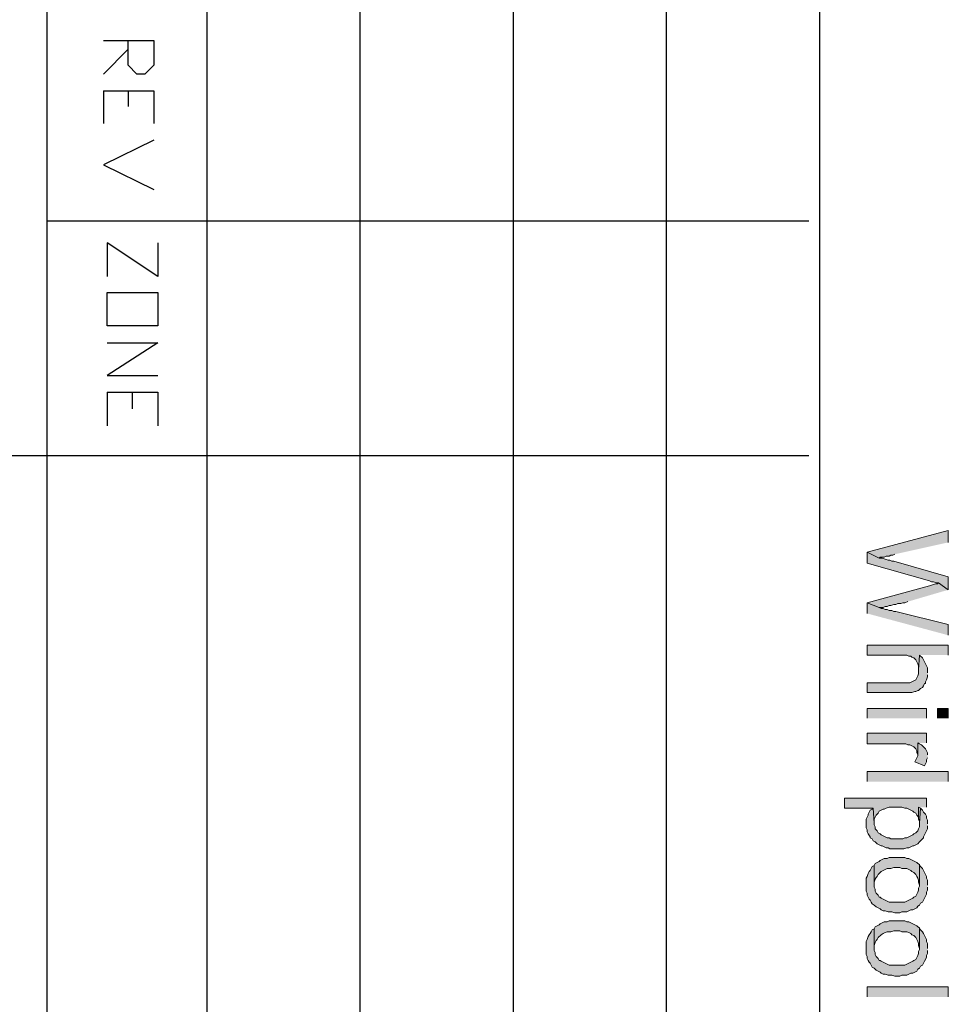
# Model space of a CAD drawing. Units: inches. Extents: x 0.7 to 20.2, y 1 to 28.7.
# Drawn here: x 3.3 to 5.3, y 7 to 9.1 of the extents above; entities that cross this region are included whole.
import ezdxf

# ---------------------------------------------------------------- set-up
doc = ezdxf.new("R2010")
doc.units = ezdxf.units.IN
doc.header["$MEASUREMENT"] = 0
doc.layers.add('Layer 1', color=7, linetype='Continuous')

msp = doc.modelspace()

# ---------------------------------------------------------------- hatches: boundary and pattern name
at = {"layer": 'Layer 1', "true_color": 0xffffff}
for points in [[(5.3192, 7.9446), (5.3192, 7.97), (5.1456, 7.9234), (5.171, 7.9107), (5.1731, 7.9128), (5.1816, 7.9128), (5.1858, 7.9149), (5.1922, 7.9149), (5.1964, 7.917), (5.2006, 7.917), (5.2049, 7.9192)], [(5.3192, 7.843), (5.3192, 7.8705), (5.2028, 7.9043), (5.1985, 7.9043), (5.1943, 7.9065), (5.1901, 7.9065), (5.1837, 7.9086), (5.1774, 7.9107), (5.171, 7.9107), (5.1456, 7.9234), (5.1456, 7.9001), (5.279, 7.862), (5.2832, 7.8599), (5.2874, 7.8599), (5.2938, 7.8578), (5.298, 7.8578)], [(5.3192, 7.843), (5.298, 7.8578), (5.2959, 7.8557), (5.2917, 7.8557), (5.2853, 7.8535), (5.279, 7.8514), (5.1456, 7.8154), (5.171, 7.8049), (5.1795, 7.8049), (5.1837, 7.807), (5.1879, 7.807), (5.1922, 7.8091), (5.1964, 7.8091), (5.2028, 7.8112), (5.207, 7.8112), (5.2112, 7.8133), (5.2176, 7.8133), (5.2218, 7.8154), (5.226, 7.8154), (5.2324, 7.8176)], [(5.3192, 7.7456), (5.3192, 7.7689), (5.207, 7.7964), (5.2028, 7.7964), (5.1985, 7.7985), (5.1922, 7.7985), (5.1879, 7.8006), (5.1837, 7.8006), (5.1795, 7.8027), (5.1752, 7.8027), (5.171, 7.8049), (5.1456, 7.8154), (5.1456, 7.7922)], [(5.3192, 7.7033), (5.3192, 7.7244), (5.1456, 7.7244), (5.1456, 7.7033), (5.2303, 7.7033), (5.2345, 7.7011), (5.2387, 7.7011), (5.2409, 7.699), (5.2451, 7.6969), (5.2493, 7.6927), (5.2515, 7.6884), (5.2536, 7.6842), (5.2557, 7.68), (5.2557, 7.6715), (5.2578, 7.7033)], [(5.2747, 7.6652), (5.2747, 7.6757), (5.2726, 7.68), (5.2684, 7.6884), (5.2663, 7.6927), (5.2642, 7.6969), (5.2578, 7.7033), (5.2557, 7.6715), (5.2557, 7.663), (5.2536, 7.6588), (5.2515, 7.6546), (5.2493, 7.6503), (5.2451, 7.6482), (5.2409, 7.6461), (5.2366, 7.644), (5.1456, 7.644), (5.1456, 7.6228), (5.2409, 7.6228), (5.2472, 7.6249), (5.2493, 7.6249), (5.2536, 7.6271), (5.2557, 7.6271), (5.2599, 7.6313), (5.2642, 7.6334), (5.2663, 7.6376), (5.2684, 7.6419), (5.2705, 7.6419), (5.2705, 7.6461), (5.2726, 7.6503), (5.2747, 7.6567), (5.2747, 7.6609)], [(5.2726, 7.5149), (5.2726, 7.536), (5.1456, 7.536), (5.1456, 7.5128), (5.2282, 7.5128), (5.2324, 7.5106), (5.2366, 7.5106), (5.2409, 7.5085), (5.2451, 7.5064), (5.2493, 7.5022), (5.2515, 7.4979), (5.2515, 7.4937), (5.2536, 7.4895), (5.2536, 7.5149)], [(5.2747, 7.4895), (5.2747, 7.4937), (5.2705, 7.5022), (5.262, 7.5106), (5.2578, 7.5128), (5.2536, 7.5149), (5.2536, 7.4874), (5.2515, 7.4831), (5.2493, 7.4789), (5.2472, 7.4747), (5.2684, 7.4662), (5.2726, 7.4747), (5.2726, 7.4789), (5.2747, 7.4831)], [(5.2726, 7.3773), (5.2726, 7.3963), (5.0969, 7.3963), (5.0969, 7.3752), (5.1583, 7.3752), (5.1604, 7.3434), (5.1604, 7.3519), (5.1625, 7.3561), (5.1647, 7.3604), (5.1689, 7.3646), (5.171, 7.3688), (5.1752, 7.3709), (5.1795, 7.3731), (5.1816, 7.3731), (5.1858, 7.3752), (5.1922, 7.3773), (5.2197, 7.3773), (5.226, 7.3752), (5.2303, 7.3752), (5.2345, 7.3731), (5.2387, 7.3709), (5.243, 7.3688), (5.2451, 7.3667), (5.2493, 7.3646), (5.2515, 7.3604), (5.2557, 7.3561), (5.2557, 7.3773)], [(5.2747, 7.3413), (5.2747, 7.3498), (5.2726, 7.354), (5.2726, 7.3582), (5.2705, 7.3625), (5.2684, 7.3646), (5.2663, 7.3667), (5.2642, 7.3709), (5.2599, 7.3752), (5.2578, 7.3434), (5.2578, 7.335), (5.2557, 7.3307), (5.2536, 7.3265), (5.2493, 7.3223), (5.2451, 7.3201), (5.243, 7.318), (5.2387, 7.3159), (5.2303, 7.3117), (5.226, 7.3117), (5.2218, 7.3096), (5.1964, 7.3096), (5.1922, 7.3117), (5.1879, 7.3117), (5.1795, 7.3159), (5.1752, 7.318), (5.1731, 7.3201), (5.1689, 7.3223), (5.1668, 7.3265), (5.1625, 7.3307), (5.1625, 7.335), (5.1604, 7.3392), (5.1604, 7.3434), (5.1583, 7.3752), (5.1562, 7.3731), (5.152, 7.3709), (5.1498, 7.3667), (5.1477, 7.3625), (5.1477, 7.3604), (5.1456, 7.3561), (5.1435, 7.3519), (5.1435, 7.3328), (5.1456, 7.3286), (5.1456, 7.3244), (5.1477, 7.3201), (5.152, 7.3138), (5.152, 7.3117), (5.1562, 7.3096), (5.1583, 7.3053), (5.1625, 7.3032), (5.1668, 7.299), (5.1752, 7.2947), (5.1774, 7.2947), (5.1816, 7.2926), (5.1858, 7.2905), (5.1901, 7.2905), (5.1943, 7.2884), (5.2239, 7.2884), (5.2303, 7.2905), (5.2345, 7.2905), (5.2387, 7.2926), (5.243, 7.2947), (5.2451, 7.2947), (5.2536, 7.299), (5.2578, 7.3032), (5.2599, 7.3053), (5.2642, 7.3096), (5.2663, 7.3117), (5.2663, 7.3138), (5.2684, 7.318), (5.2705, 7.3223), (5.2747, 7.3307), (5.2747, 7.3371)], [(5.2599, 7.3752), (5.2557, 7.3773), (5.2557, 7.3519), (5.2578, 7.3477), (5.2578, 7.3434)], [(5.2578, 7.2545), (5.2536, 7.2566), (5.2515, 7.2588), (5.243, 7.263), (5.2387, 7.2651), (5.2345, 7.2672), (5.2303, 7.2672), (5.226, 7.2693), (5.1922, 7.2693), (5.1879, 7.2672), (5.1816, 7.2672), (5.1774, 7.2651), (5.1731, 7.263), (5.171, 7.2609), (5.1625, 7.2566), (5.1604, 7.2524), (5.1604, 7.2101), (5.1604, 7.2164), (5.1625, 7.2228), (5.1647, 7.227), (5.1668, 7.2291), (5.1689, 7.2334), (5.1752, 7.2397), (5.1795, 7.2418), (5.1879, 7.2461), (5.1964, 7.2461), (5.2028, 7.2482), (5.2155, 7.2482), (5.2197, 7.2461), (5.2303, 7.2461), (5.2387, 7.2418), (5.2409, 7.2397), (5.2451, 7.2376), (5.2493, 7.2334), (5.2515, 7.2291), (5.2536, 7.2249), (5.2557, 7.2207), (5.2557, 7.2164), (5.2578, 7.2101)], [(5.2747, 7.2101), (5.2747, 7.2207), (5.2726, 7.2249), (5.2726, 7.2291), (5.2684, 7.2376), (5.2663, 7.2418), (5.2642, 7.2461), (5.2599, 7.2503), (5.2578, 7.2545), (5.2578, 7.208), (5.2557, 7.2037), (5.2557, 7.1995), (5.2536, 7.1953), (5.2515, 7.191), (5.2493, 7.1868), (5.2451, 7.1847), (5.243, 7.1826), (5.2387, 7.1804), (5.2303, 7.1762), (5.226, 7.1741), (5.1922, 7.1741), (5.1879, 7.1762), (5.1795, 7.1804), (5.1752, 7.1826), (5.1731, 7.1847), (5.171, 7.1847), (5.1689, 7.1889), (5.1647, 7.1931), (5.1625, 7.1974), (5.1625, 7.2016), (5.1604, 7.2058), (5.1604, 7.2524), (5.1562, 7.2503), (5.152, 7.2418), (5.1498, 7.2397), (5.1477, 7.2355), (5.1456, 7.2291), (5.1435, 7.2249), (5.1435, 7.1974), (5.1456, 7.1931), (5.1456, 7.1889), (5.1477, 7.1847), (5.1498, 7.1804), (5.152, 7.1783), (5.1541, 7.1741), (5.1562, 7.1699), (5.1604, 7.1677), (5.1647, 7.1635), (5.1689, 7.1614), (5.1731, 7.1593), (5.1752, 7.1572), (5.1795, 7.155), (5.1837, 7.155), (5.1901, 7.1529), (5.1985, 7.1529), (5.2049, 7.1508), (5.2155, 7.1508), (5.2197, 7.1529), (5.2303, 7.1529), (5.2387, 7.1572), (5.243, 7.1572), (5.2515, 7.1614), (5.2536, 7.1656), (5.2578, 7.1677), (5.2599, 7.172), (5.2642, 7.1741), (5.2663, 7.1783), (5.2684, 7.1826), (5.2705, 7.1868), (5.2726, 7.191), (5.2726, 7.1953), (5.2747, 7.1995), (5.2747, 7.2058)], [(5.2578, 7.1191), (5.2536, 7.1212), (5.2515, 7.1233), (5.243, 7.1275), (5.2387, 7.1296), (5.2345, 7.1318), (5.2303, 7.1318), (5.226, 7.1339), (5.1922, 7.1339), (5.1879, 7.1318), (5.1816, 7.1318), (5.1774, 7.1296), (5.1731, 7.1275), (5.171, 7.1254), (5.1668, 7.1233), (5.1625, 7.1212), (5.1604, 7.1169), (5.1604, 7.0746), (5.1604, 7.081), (5.1625, 7.0873), (5.1647, 7.0915), (5.1668, 7.0937), (5.1689, 7.0979), (5.1752, 7.1042), (5.1795, 7.1064), (5.1837, 7.1085), (5.1879, 7.1106), (5.1964, 7.1106), (5.2028, 7.1127), (5.2155, 7.1127), (5.2197, 7.1106), (5.2303, 7.1106), (5.2345, 7.1085), (5.2387, 7.1064), (5.2409, 7.1042), (5.2451, 7.1021), (5.2493, 7.0979), (5.2515, 7.0937), (5.2536, 7.0894), (5.2557, 7.0852), (5.2557, 7.081), (5.2578, 7.0746)], [(5.2747, 7.0746), (5.2747, 7.0852), (5.2726, 7.0894), (5.2726, 7.0937), (5.2705, 7.0979), (5.2684, 7.1021), (5.2663, 7.1064), (5.2642, 7.1106), (5.2599, 7.1148), (5.2578, 7.1191), (5.2578, 7.0725), (5.2557, 7.0683), (5.2557, 7.064), (5.2536, 7.0598), (5.2515, 7.0556), (5.2493, 7.0513), (5.2451, 7.0492), (5.243, 7.0471), (5.2387, 7.045), (5.2345, 7.0429), (5.2303, 7.0407), (5.226, 7.0386), (5.1922, 7.0386), (5.1879, 7.0407), (5.1837, 7.0429), (5.1795, 7.045), (5.1752, 7.0471), (5.1731, 7.0492), (5.171, 7.0492), (5.1689, 7.0534), (5.1647, 7.0577), (5.1625, 7.0619), (5.1625, 7.0661), (5.1604, 7.0704), (5.1604, 7.1169), (5.1562, 7.1148), (5.1541, 7.1106), (5.152, 7.1064), (5.1498, 7.1042), (5.1477, 7.1), (5.1456, 7.0937), (5.1435, 7.0894), (5.1435, 7.0619), (5.1456, 7.0577), (5.1456, 7.0534), (5.1477, 7.0492), (5.1498, 7.045), (5.152, 7.0429), (5.1541, 7.0386), (5.1562, 7.0344), (5.1604, 7.0323), (5.1647, 7.028), (5.1731, 7.0238), (5.1752, 7.0217), (5.1795, 7.0196), (5.1837, 7.0196), (5.1901, 7.0175), (5.1985, 7.0175), (5.2049, 7.0153), (5.2155, 7.0153), (5.2197, 7.0175), (5.2303, 7.0175), (5.2387, 7.0217), (5.243, 7.0217), (5.2515, 7.0259), (5.2536, 7.0302), (5.2578, 7.0323), (5.2599, 7.0365), (5.2642, 7.0386), (5.2663, 7.0429), (5.2684, 7.0471), (5.2726, 7.0556), (5.2726, 7.0598), (5.2747, 7.064), (5.2747, 7.0704)]]:
    msp.add_hatch(color=7, dxfattribs=at).paths.add_polyline_path(points)
h = msp.add_hatch(color=7, dxfattribs=at)
h.dxf.hatch_style = 2
h.paths.add_polyline_path([(5.1456, 7.5678), (5.1456, 7.589), (5.2726, 7.589), (5.2726, 7.5678)])
h = msp.add_hatch(color=7, dxfattribs=at)
h.dxf.hatch_style = 2
h.paths.add_polyline_path([(5.2959, 7.5678), (5.2959, 7.589), (5.3192, 7.589), (5.3192, 7.5678)])
h = msp.add_hatch(color=7, dxfattribs=at)
h.dxf.hatch_style = 2
h.paths.add_polyline_path([(5.1456, 7.4323), (5.1456, 7.4535), (5.3192, 7.4535), (5.3192, 7.4323)])
h = msp.add_hatch(color=7, dxfattribs=at)
h.dxf.hatch_style = 2
h.paths.add_polyline_path([(5.1456, 6.9709), (5.1456, 6.9921), (5.3192, 6.9921), (5.3192, 6.9709)])

# ---------------------------------------------------------------- linework, layer by layer
at = {"layer": 'Layer 1', "color": 7, "lineweight": 25, "true_color": 0xffffff}
for points in [[(3.3888, 1.4527), (3.3888, 9.1087)], [(3.7317, 1.4527), (3.7317, 9.1087)], [(4.0598, 1.4527), (4.0598, 9.1087)], [(4.3878, 1.4527), (4.3878, 9.1087)], [(4.7159, 1.4527), (4.7159, 9.1087)], [(5.044, 1.4527), (5.044, 9.1087)], [(3.5094, 9.0198), (3.6174, 9.0198), (3.6174, 8.9669), (3.5983, 8.9479), (3.5814, 8.9479), (3.5624, 8.9669), (3.5624, 9.0198)], [(3.5624, 9.0008), (3.5094, 8.9479)], [(3.5094, 8.9119), (3.5094, 8.842)], [(3.5094, 8.9119), (3.6174, 8.9119), (3.6174, 8.842)], [(3.5624, 8.9119), (3.5624, 8.878)], [(3.6174, 8.806), (3.5094, 8.7531), (3.6174, 8.7002)], [(5.0207, 8.6325), (3.3888, 8.6325)], [(3.6258, 8.5859), (3.6258, 8.5139), (3.5179, 8.5859), (3.5179, 8.5139)], [(3.5179, 8.4801), (3.6258, 8.4801), (3.6258, 8.4081), (3.5179, 8.4081), (3.5179, 8.4801)], [(3.5179, 8.3721), (3.6258, 8.3721), (3.5179, 8.3023), (3.6258, 8.3023)], [(3.5179, 8.2663), (3.5179, 8.1943)], [(3.5179, 8.2663), (3.6258, 8.2663), (3.6258, 8.1943)], [(3.5708, 8.2663), (3.5708, 8.2303)], [(1.7314, 8.1308), (5.0207, 8.1308)]]:
    msp.add_lwpolyline(points, dxfattribs=at)
at = {"layer": 'Layer 1', "lineweight": 0}
for points in [[(5.3192, 7.9446), (5.3192, 7.97), (5.1456, 7.9234), (5.171, 7.9107), (5.1731, 7.9128), (5.1816, 7.9128), (5.1858, 7.9149), (5.1922, 7.9149), (5.1964, 7.917), (5.2006, 7.917), (5.2049, 7.9192)], [(5.3192, 7.843), (5.3192, 7.8705), (5.2028, 7.9043), (5.1985, 7.9043), (5.1943, 7.9065), (5.1901, 7.9065), (5.1837, 7.9086), (5.1774, 7.9107), (5.171, 7.9107), (5.1456, 7.9234), (5.1456, 7.9001), (5.279, 7.862), (5.2832, 7.8599), (5.2874, 7.8599), (5.2938, 7.8578), (5.298, 7.8578)], [(5.3192, 7.843), (5.298, 7.8578), (5.2959, 7.8557), (5.2917, 7.8557), (5.2853, 7.8535), (5.279, 7.8514), (5.1456, 7.8154), (5.171, 7.8049), (5.1795, 7.8049), (5.1837, 7.807), (5.1879, 7.807), (5.1922, 7.8091), (5.1964, 7.8091), (5.2028, 7.8112), (5.207, 7.8112), (5.2112, 7.8133), (5.2176, 7.8133), (5.2218, 7.8154), (5.226, 7.8154), (5.2324, 7.8176)], [(5.3192, 7.7456), (5.3192, 7.7689), (5.207, 7.7964), (5.2028, 7.7964), (5.1985, 7.7985), (5.1922, 7.7985), (5.1879, 7.8006), (5.1837, 7.8006), (5.1795, 7.8027), (5.1752, 7.8027), (5.171, 7.8049), (5.1456, 7.8154), (5.1456, 7.7922)], [(5.3192, 7.7033), (5.3192, 7.7244), (5.1456, 7.7244), (5.1456, 7.7033), (5.2303, 7.7033), (5.2345, 7.7011), (5.2387, 7.7011), (5.2409, 7.699), (5.2451, 7.6969), (5.2493, 7.6927), (5.2515, 7.6884), (5.2536, 7.6842), (5.2557, 7.68), (5.2557, 7.6715), (5.2578, 7.7033)], [(5.2747, 7.6652), (5.2747, 7.6757), (5.2726, 7.68), (5.2684, 7.6884), (5.2663, 7.6927), (5.2642, 7.6969), (5.2578, 7.7033), (5.2557, 7.6715), (5.2557, 7.663), (5.2536, 7.6588), (5.2515, 7.6546), (5.2493, 7.6503), (5.2451, 7.6482), (5.2409, 7.6461), (5.2366, 7.644), (5.1456, 7.644), (5.1456, 7.6228), (5.2409, 7.6228), (5.2472, 7.6249), (5.2493, 7.6249), (5.2536, 7.6271), (5.2557, 7.6271), (5.2599, 7.6313), (5.2642, 7.6334), (5.2663, 7.6376), (5.2684, 7.6419), (5.2705, 7.6419), (5.2705, 7.6461), (5.2726, 7.6503), (5.2747, 7.6567), (5.2747, 7.6609)], [(5.1456, 7.5678), (5.1456, 7.589), (5.2726, 7.589), (5.2726, 7.5678)], [(5.2959, 7.5678), (5.2959, 7.589), (5.3192, 7.589), (5.3192, 7.5678)], [(5.2726, 7.5149), (5.2726, 7.536), (5.1456, 7.536), (5.1456, 7.5128), (5.2282, 7.5128), (5.2324, 7.5106), (5.2366, 7.5106), (5.2409, 7.5085), (5.2451, 7.5064), (5.2493, 7.5022), (5.2515, 7.4979), (5.2515, 7.4937), (5.2536, 7.4895), (5.2536, 7.5149)], [(5.2747, 7.4895), (5.2747, 7.4937), (5.2705, 7.5022), (5.262, 7.5106), (5.2578, 7.5128), (5.2536, 7.5149), (5.2536, 7.4874), (5.2515, 7.4831), (5.2493, 7.4789), (5.2472, 7.4747), (5.2684, 7.4662), (5.2726, 7.4747), (5.2726, 7.4789), (5.2747, 7.4831)], [(5.1456, 7.4323), (5.1456, 7.4535), (5.3192, 7.4535), (5.3192, 7.4323)], [(5.2726, 7.3773), (5.2726, 7.3963), (5.0969, 7.3963), (5.0969, 7.3752), (5.1583, 7.3752), (5.1604, 7.3434), (5.1604, 7.3519), (5.1625, 7.3561), (5.1647, 7.3604), (5.1689, 7.3646), (5.171, 7.3688), (5.1752, 7.3709), (5.1795, 7.3731), (5.1816, 7.3731), (5.1858, 7.3752), (5.1922, 7.3773), (5.2197, 7.3773), (5.226, 7.3752), (5.2303, 7.3752), (5.2345, 7.3731), (5.2387, 7.3709), (5.243, 7.3688), (5.2451, 7.3667), (5.2493, 7.3646), (5.2515, 7.3604), (5.2557, 7.3561), (5.2557, 7.3773)], [(5.2747, 7.3413), (5.2747, 7.3498), (5.2726, 7.354), (5.2726, 7.3582), (5.2705, 7.3625), (5.2684, 7.3646), (5.2663, 7.3667), (5.2642, 7.3709), (5.2599, 7.3752), (5.2578, 7.3434), (5.2578, 7.335), (5.2557, 7.3307), (5.2536, 7.3265), (5.2493, 7.3223), (5.2451, 7.3201), (5.243, 7.318), (5.2387, 7.3159), (5.2303, 7.3117), (5.226, 7.3117), (5.2218, 7.3096), (5.1964, 7.3096), (5.1922, 7.3117), (5.1879, 7.3117), (5.1795, 7.3159), (5.1752, 7.318), (5.1731, 7.3201), (5.1689, 7.3223), (5.1668, 7.3265), (5.1625, 7.3307), (5.1625, 7.335), (5.1604, 7.3392), (5.1604, 7.3434), (5.1583, 7.3752), (5.1562, 7.3731), (5.152, 7.3709), (5.1498, 7.3667), (5.1477, 7.3625), (5.1477, 7.3604), (5.1456, 7.3561), (5.1435, 7.3519), (5.1435, 7.3328), (5.1456, 7.3286), (5.1456, 7.3244), (5.1477, 7.3201), (5.152, 7.3138), (5.152, 7.3117), (5.1562, 7.3096), (5.1583, 7.3053), (5.1625, 7.3032), (5.1668, 7.299), (5.1752, 7.2947), (5.1774, 7.2947), (5.1816, 7.2926), (5.1858, 7.2905), (5.1901, 7.2905), (5.1943, 7.2884), (5.2239, 7.2884), (5.2303, 7.2905), (5.2345, 7.2905), (5.2387, 7.2926), (5.243, 7.2947), (5.2451, 7.2947), (5.2536, 7.299), (5.2578, 7.3032), (5.2599, 7.3053), (5.2642, 7.3096), (5.2663, 7.3117), (5.2663, 7.3138), (5.2684, 7.318), (5.2705, 7.3223), (5.2747, 7.3307), (5.2747, 7.3371)], [(5.2599, 7.3752), (5.2557, 7.3773), (5.2557, 7.3519), (5.2578, 7.3477), (5.2578, 7.3434)], [(5.2578, 7.2545), (5.2536, 7.2566), (5.2515, 7.2588), (5.243, 7.263), (5.2387, 7.2651), (5.2345, 7.2672), (5.2303, 7.2672), (5.226, 7.2693), (5.1922, 7.2693), (5.1879, 7.2672), (5.1816, 7.2672), (5.1774, 7.2651), (5.1731, 7.263), (5.171, 7.2609), (5.1625, 7.2566), (5.1604, 7.2524), (5.1604, 7.2101), (5.1604, 7.2164), (5.1625, 7.2228), (5.1647, 7.227), (5.1668, 7.2291), (5.1689, 7.2334), (5.1752, 7.2397), (5.1795, 7.2418), (5.1879, 7.2461), (5.1964, 7.2461), (5.2028, 7.2482), (5.2155, 7.2482), (5.2197, 7.2461), (5.2303, 7.2461), (5.2387, 7.2418), (5.2409, 7.2397), (5.2451, 7.2376), (5.2493, 7.2334), (5.2515, 7.2291), (5.2536, 7.2249), (5.2557, 7.2207), (5.2557, 7.2164), (5.2578, 7.2101)], [(5.2747, 7.2101), (5.2747, 7.2207), (5.2726, 7.2249), (5.2726, 7.2291), (5.2684, 7.2376), (5.2663, 7.2418), (5.2642, 7.2461), (5.2599, 7.2503), (5.2578, 7.2545), (5.2578, 7.208), (5.2557, 7.2037), (5.2557, 7.1995), (5.2536, 7.1953), (5.2515, 7.191), (5.2493, 7.1868), (5.2451, 7.1847), (5.243, 7.1826), (5.2387, 7.1804), (5.2303, 7.1762), (5.226, 7.1741), (5.1922, 7.1741), (5.1879, 7.1762), (5.1795, 7.1804), (5.1752, 7.1826), (5.1731, 7.1847), (5.171, 7.1847), (5.1689, 7.1889), (5.1647, 7.1931), (5.1625, 7.1974), (5.1625, 7.2016), (5.1604, 7.2058), (5.1604, 7.2524), (5.1562, 7.2503), (5.152, 7.2418), (5.1498, 7.2397), (5.1477, 7.2355), (5.1456, 7.2291), (5.1435, 7.2249), (5.1435, 7.1974), (5.1456, 7.1931), (5.1456, 7.1889), (5.1477, 7.1847), (5.1498, 7.1804), (5.152, 7.1783), (5.1541, 7.1741), (5.1562, 7.1699), (5.1604, 7.1677), (5.1647, 7.1635), (5.1689, 7.1614), (5.1731, 7.1593), (5.1752, 7.1572), (5.1795, 7.155), (5.1837, 7.155), (5.1901, 7.1529), (5.1985, 7.1529), (5.2049, 7.1508), (5.2155, 7.1508), (5.2197, 7.1529), (5.2303, 7.1529), (5.2387, 7.1572), (5.243, 7.1572), (5.2515, 7.1614), (5.2536, 7.1656), (5.2578, 7.1677), (5.2599, 7.172), (5.2642, 7.1741), (5.2663, 7.1783), (5.2684, 7.1826), (5.2705, 7.1868), (5.2726, 7.191), (5.2726, 7.1953), (5.2747, 7.1995), (5.2747, 7.2058)], [(5.2578, 7.1191), (5.2536, 7.1212), (5.2515, 7.1233), (5.243, 7.1275), (5.2387, 7.1296), (5.2345, 7.1318), (5.2303, 7.1318), (5.226, 7.1339), (5.1922, 7.1339), (5.1879, 7.1318), (5.1816, 7.1318), (5.1774, 7.1296), (5.1731, 7.1275), (5.171, 7.1254), (5.1668, 7.1233), (5.1625, 7.1212), (5.1604, 7.1169), (5.1604, 7.0746), (5.1604, 7.081), (5.1625, 7.0873), (5.1647, 7.0915), (5.1668, 7.0937), (5.1689, 7.0979), (5.1752, 7.1042), (5.1795, 7.1064), (5.1837, 7.1085), (5.1879, 7.1106), (5.1964, 7.1106), (5.2028, 7.1127), (5.2155, 7.1127), (5.2197, 7.1106), (5.2303, 7.1106), (5.2345, 7.1085), (5.2387, 7.1064), (5.2409, 7.1042), (5.2451, 7.1021), (5.2493, 7.0979), (5.2515, 7.0937), (5.2536, 7.0894), (5.2557, 7.0852), (5.2557, 7.081), (5.2578, 7.0746)], [(5.2747, 7.0746), (5.2747, 7.0852), (5.2726, 7.0894), (5.2726, 7.0937), (5.2705, 7.0979), (5.2684, 7.1021), (5.2663, 7.1064), (5.2642, 7.1106), (5.2599, 7.1148), (5.2578, 7.1191), (5.2578, 7.0725), (5.2557, 7.0683), (5.2557, 7.064), (5.2536, 7.0598), (5.2515, 7.0556), (5.2493, 7.0513), (5.2451, 7.0492), (5.243, 7.0471), (5.2387, 7.045), (5.2345, 7.0429), (5.2303, 7.0407), (5.226, 7.0386), (5.1922, 7.0386), (5.1879, 7.0407), (5.1837, 7.0429), (5.1795, 7.045), (5.1752, 7.0471), (5.1731, 7.0492), (5.171, 7.0492), (5.1689, 7.0534), (5.1647, 7.0577), (5.1625, 7.0619), (5.1625, 7.0661), (5.1604, 7.0704), (5.1604, 7.1169), (5.1562, 7.1148), (5.1541, 7.1106), (5.152, 7.1064), (5.1498, 7.1042), (5.1477, 7.1), (5.1456, 7.0937), (5.1435, 7.0894), (5.1435, 7.0619), (5.1456, 7.0577), (5.1456, 7.0534), (5.1477, 7.0492), (5.1498, 7.045), (5.152, 7.0429), (5.1541, 7.0386), (5.1562, 7.0344), (5.1604, 7.0323), (5.1647, 7.028), (5.1731, 7.0238), (5.1752, 7.0217), (5.1795, 7.0196), (5.1837, 7.0196), (5.1901, 7.0175), (5.1985, 7.0175), (5.2049, 7.0153), (5.2155, 7.0153), (5.2197, 7.0175), (5.2303, 7.0175), (5.2387, 7.0217), (5.243, 7.0217), (5.2515, 7.0259), (5.2536, 7.0302), (5.2578, 7.0323), (5.2599, 7.0365), (5.2642, 7.0386), (5.2663, 7.0429), (5.2684, 7.0471), (5.2726, 7.0556), (5.2726, 7.0598), (5.2747, 7.064), (5.2747, 7.0704)], [(5.1456, 6.9709), (5.1456, 6.9921), (5.3192, 6.9921), (5.3192, 6.9709)]]:
    msp.add_lwpolyline(points, dxfattribs=at)

doc.saveas('drawing.dxf')
